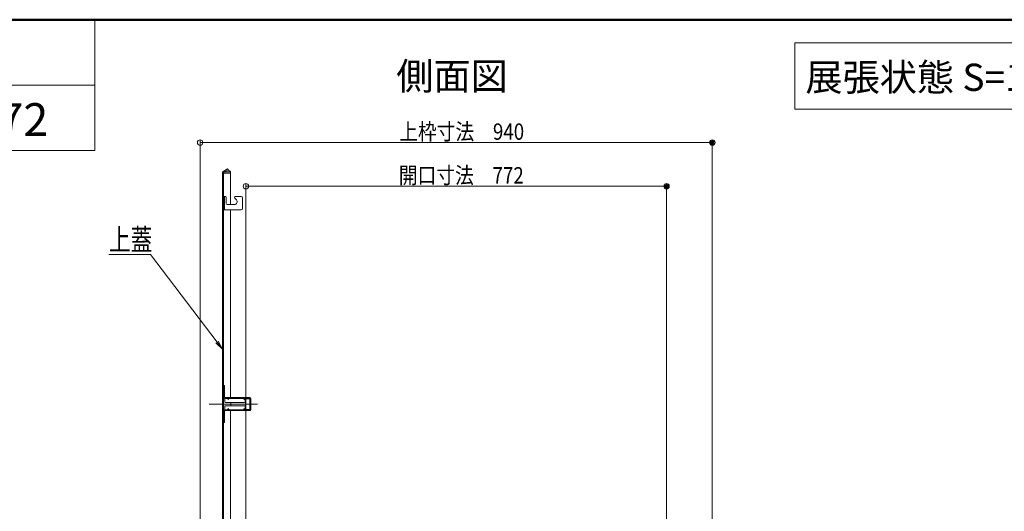
# Model space of a CAD drawing. Units: millimetres. Extents: x -2000 to 2000, y -1385 to 1385.
# Drawn here: x -409 to 495, y 934 to 1385 of the extents above; entities that cross this region are included whole.
import ezdxf

# ---------------------------------------------------------------- set-up
doc = ezdxf.new("R2010")
doc.units = ezdxf.units.MM
doc.header["$LTSCALE"] = 10
doc.linetypes.add('JWW_CENTER2', pattern=[13.546667, 11.006667, -0.846667, 0.846667, -0.846667])
doc.linetypes.add('JWW_DASHED2', pattern=[3.386667, 1.693333, -1.693333])
for name, color, linetype in [('6寸法', 7, 'Continuous'), ('GRE_M', 7, 'Continuous'), ('GRE_SSD', 7, 'Continuous'), ('moji', 7, 'Continuous'), ('PARTS_SIN', 7, 'Continuous'), ('sunpou', 7, 'Continuous'), ('YEL_M', 7, 'Continuous'), ('YEL_SSD', 7, 'Continuous'), ('zumenwaku', 7, 'Continuous')]:
    doc.layers.add(name, color=color, linetype=linetype)
doc.styles.add('ＭＳ ゴシック', font='txt', dxfattribs={"height": 1})
doc.styles.add('ＭＳ Ｐゴシック', font='txt', dxfattribs={"height": 1})

# ---------------------------------------------------------------- blocks, each defined once
blk = doc.blocks.new('_ORIGIN_0-0_')
at = {"layer": 'sunpou', "color": 1, "linetype": 'Continuous', "lineweight": 5}
blk.add_line((0, 0), (-1, 0), dxfattribs=at)
blk.add_circle((0, 0), 0.5, dxfattribs=at)
blk = doc.blocks.new('MLeader8_2-2_')
at = {"layer": '6寸法', "color": 1, "linetype": 'Continuous', "lineweight": 5}
for p, q in [((-29.188, 116.968), (-32.707, 116.968)), ((-28.9, 116.968), (-29.188, 116.968)), ((-22.778, 108.923), (-28.9, 116.968)), ((-22.293, 108.286), (-22.884, 108.842)), ((-22.293, 108.286), (-22.778, 108.923)), ((-22.671, 109.004), (-22.293, 108.286))]:
    blk.add_line(p, q, dxfattribs=at)
at = {"layer": '6寸法', "color": 2, "linetype": 'Continuous', "lineweight": 5, "style": 'ＭＳ ゴシック', "width": 0.729298}
blk.add_text('上蓋', height=1.9964, dxfattribs=at).set_placement((-32.707, 117.33))

msp = doc.modelspace()

# ---------------------------------------------------------------- linework, layer by layer
at = {"layer": 'DEFPOINTS', "color": 7, "linetype": 'Continuous', "lineweight": 5, "const_width": 2}
for points in [[(227.57, 1272.28, 0.414214), (226.57, 1273.28, 0.414214), (225.57, 1272.28, 0.414214), (226.57, 1271.28, 0.414214)], [(185.57, 1232.2, 0.414214), (184.57, 1233.2, 0.414214), (183.57, 1232.2, 0.414214), (184.57, 1231.2, 0.414214)]]:
    msp.add_lwpolyline(points, format="xyb", close=True, dxfattribs=at)
at = {"layer": 'GRE_M', "color": 3, "linetype": 'Continuous', "lineweight": 5}
for p, q in [((-222.38, 1245.66), (-218.13, 1248.11)), ((-221.88, 1244.79), (-217.63, 1247.25)), ((-218.13, 1248.11), (-217.63, 1247.25)), ((-217.63, 1247.25), (-215.38, 1245.33)), ((-222.88, 820.35), (-222.88, 1244.79)), ((-221.88, 820.35), (-221.88, 1244.79)), ((-221.88, 1244.33), (-215.38, 1244.33)), ((-221.88, 1244.33), (-215.38, 1244.33)), ((-215.38, 1245.33), (-215.38, 1244.33)), ((-215.38, 1244.33), (-215.38, 1215.43)), ((-215.38, 1210.43), (-215.38, 1038.34)), ((-215.38, 1026.34), (-215.55, 920.48))]:
    msp.add_line(p, q, dxfattribs=at)
msp.add_arc((-221.88, 1244.79), 1, 120, 180, dxfattribs=at)
at = {"layer": 'GRE_SSD', "color": 4, "linetype": 'JWW_DASHED2', "lineweight": 5}
for p in [(-220.95, 1245.33), (-220.88, 1245.33)]:
    msp.add_line(p, (-215.38, 1245.33), dxfattribs=at)
at = {"layer": 'moji', "color": 2, "linetype": 'Continuous', "lineweight": 5}
for p, q in [((591.91, 1363.68), (302.41, 1363.68)), ((302.41, 1363.68), (302.41, 1302.98)), ((302.41, 1302.98), (591.91, 1302.98))]:
    msp.add_line(p, q, dxfattribs=at)
at = {"layer": 'PARTS_SIN', "color": 4, "linetype": 'JWW_CENTER2', "lineweight": 5}
msp.add_line((-190.89, 1032.34), (-235.13, 1032.34), dxfattribs=at)
at = {"layer": 'sunpou', "color": 1, "linetype": 'Continuous', "lineweight": 5}
for p, q in [((-243.43, 825.63), (-243.43, 1274.78)), ((226.57, 825.71), (226.57, 1274.78)), ((-238.43, 1272.28), (221.57, 1272.28)), ((-201.43, 835.61), (-201.43, 1234.7)), ((-196.43, 1232.2), (179.57, 1232.2)), ((184.57, 835.71), (184.57, 1234.7))]:
    msp.add_line(p, q, dxfattribs=at)
at = {"layer": 'YEL_M', "color": 2, "linetype": 'Continuous', "lineweight": 5}
for p, q in [((-220.83, 1222.93), (-221.88, 1222.93)), ((-221.88, 1210.43), (-221.88, 1222.93)), ((-221.13, 1222.93), (-220.63, 1222.93)), ((-219.63, 1221.93), (-219.63, 1216.43)), ((-210.11, 1219.7), (-211.63, 1221.22)), ((-210.93, 1222.93), (-205.88, 1222.93)), ((-204.38, 1221.43), (-204.38, 1211.93)), ((-211.88, 1215.43), (-218.63, 1215.43)), ((-205.88, 1210.43), (-221.88, 1210.43)), ((-221.08, 1049.34), (-221.88, 1049.34)), ((-221.88, 1038.34), (-221.88, 1049.34)), ((-221.08, 1038.34), (-221.08, 1049.34)), ((-197.68, 1038.34), (-221.08, 1038.34)), ((-221.08, 1037.54), (-220.88, 1037.54)), ((-220.88, 1034.59), (-220.88, 1038.34)), ((-220.88, 1030.09), (-220.88, 1026.34)), ((-202.88, 1033.84), (-220.13, 1033.84)), ((-220.13, 1030.84), (-202.88, 1030.84)), ((-215.13, 1030.84), (-215.13, 1033.84)), ((-202.13, 1034.59), (-202.13, 1038.34)), ((-202.13, 1037.54), (-197.68, 1037.54)), ((-202.13, 1030.09), (-202.13, 1026.34)), ((-201.88, 1037.54), (-201.88, 1038.34)), ((-201.73, 1036.09), (-201.88, 1036.09)), ((-201.88, 1028.59), (-201.88, 1036.09)), ((-201.73, 1036.79), (-201.73, 1036.09)), ((-201.23, 1037.29), (-196.88, 1037.29)), ((-197.88, 1037.54), (-197.88, 1038.34)), ((-197.68, 1037.29), (-197.68, 1037.54)), ((-196.88, 1037.54), (-196.88, 1027.14)), ((-221.88, 1026.34), (-221.88, 1015.34)), ((-221.08, 1027.14), (-220.88, 1027.14)), ((-221.08, 1015.34), (-221.08, 1026.34)), ((-197.68, 1026.34), (-221.08, 1026.34)), ((-202.13, 1027.14), (-197.68, 1027.14)), ((-201.73, 1028.59), (-201.88, 1028.59)), ((-201.88, 1027.14), (-201.88, 1026.34)), ((-201.73, 1028.59), (-201.73, 1027.89)), ((-201.23, 1027.39), (-196.88, 1027.39)), ((-197.88, 1026.34), (-197.88, 1027.14)), ((-197.68, 1027.14), (-197.68, 1027.39)), ((-221.08, 1015.34), (-221.88, 1015.34))]:
    msp.add_line(p, q, dxfattribs=at)
for centre, radius, start, end in [((-220.63, 1221.93), 1, 0, 90), ((-210.93, 1221.93), 1, 90, 225), ((-205.88, 1221.43), 1.5, 0, 90), ((-218.63, 1216.43), 1, 180, 270), ((-211.88, 1217.93), 2.5, 270, 45), ((-205.88, 1211.93), 1.5, 270, 0), ((-221.08, 1038.34), 0.8, 180.00003, 270), ((-220.13, 1034.59), 0.75, 180.00003, 270), ((-220.13, 1030.09), 0.75, 90.00006, 180), ((-202.88, 1034.59), 0.75, 270, 0), ((-202.88, 1030.09), 0.75, 0, 90), ((-201.23, 1036.79), 0.5, 90.00006, 180), ((-197.68, 1037.54), 0.8, 0, 90), ((-221.08, 1026.34), 0.8, 90.00006, 180), ((-201.23, 1027.89), 0.5, 180.00003, 270), ((-197.68, 1027.14), 0.8, 270, 0)]:
    msp.add_arc(centre, radius, start, end, dxfattribs=at)
at = {"layer": 'YEL_SSD', "color": 2, "linetype": 'JWW_DASHED2', "lineweight": 5}
for p, q in [((-221.13, 1222.93), (-221.13, 1210.43)), ((-220.88, 1037.54), (-202.13, 1037.54)), ((-217.68, 1037.54), (-218.11, 1036.93)), ((-218.11, 1036.93), (-217.45, 1036.47)), ((-217.02, 1037.08), (-217.45, 1036.47)), ((-203.23, 1037.08), (-202.8, 1036.47)), ((-202.15, 1036.93), (-202.8, 1036.47)), ((-202.58, 1037.54), (-202.15, 1036.93)), ((-197.68, 1027.39), (-197.68, 1037.29)), ((-220.88, 1027.14), (-202.13, 1027.14)), ((-218.11, 1027.75), (-217.45, 1028.21)), ((-217.68, 1027.14), (-218.11, 1027.75)), ((-217.02, 1027.6), (-217.45, 1028.21)), ((-203.23, 1027.6), (-202.8, 1028.21)), ((-202.15, 1027.75), (-202.8, 1028.21)), ((-202.58, 1027.14), (-202.15, 1027.75))]:
    msp.add_line(p, q, dxfattribs=at)
for centre, start, end in [((-217.68, 1037.54), 325.00012, 90), ((-202.58, 1037.54), 90.00006, 214.99982), ((-217.68, 1027.14), 270, 34.99982), ((-202.58, 1027.14), 145.00024, 270)]:
    msp.add_arc(centre, 0.8, start, end, dxfattribs=at)
at = {"layer": 'zumenwaku', "color": 6, "linetype": 'Continuous', "lineweight": 50}
msp.add_line((2000.07, 1384.98), (-1999.93, 1384.98), dxfattribs=at)
at = {"layer": 'zumenwaku', "color": 6, "linetype": 'Continuous', "lineweight": 5}
for p, q in [((-340.11, 1384.98), (-340.11, 1264.98)), ((-340.11, 1324.98), (-1999.93, 1324.98)), ((-1999.93, 1264.98), (-340.11, 1264.98))]:
    msp.add_line(p, q, dxfattribs=at)

# ---------------------------------------------------------------- block references
at = {"layer": '6寸法', "color": 1, "linetype": 'Continuous', "lineweight": 5, "xscale": 10, "yscale": 10}
msp.add_blockref('MLeader8_2-2_', (0, 0), dxfattribs=at)
at = {"layer": 'sunpou', "color": 1, "linetype": 'Continuous', "lineweight": 5, "xscale": 5, "yscale": 5, "rotation": 180}
for p in [(-243.43, 1272.28), (-201.43, 1232.2)]:
    msp.add_blockref('_ORIGIN_0-0_', p, dxfattribs=at)
at = {"layer": 'sunpou', "color": 1, "linetype": 'Continuous', "lineweight": 5, "xscale": 5, "yscale": 5}
for p in [(226.57, 1272.28), (184.57, 1232.2)]:
    msp.add_blockref('_ORIGIN_0-0_', p, dxfattribs=at)

# ---------------------------------------------------------------- texts
at = {"layer": 'moji', "color": 2, "linetype": 'Continuous', "lineweight": 5, "style": 'ＭＳ Ｐゴシック', "width": 0.99952}
for s, height, p in [('側面図', 25.012, (-63.39, 1320.68)), ('552×772', 30.014, (-560.02, 1278.39))]:
    msp.add_text(s, height=height, dxfattribs=at).set_placement(p)
at = {"layer": 'moji', "color": 2, "linetype": 'Continuous', "lineweight": 5, "style": 'ＭＳ Ｐゴシック'}
msp.add_text('展張状態 S=1/20', height=25, dxfattribs=at).set_placement((312.01, 1319.65))
at = {"layer": 'sunpou', "color": 2, "linetype": 'Continuous', "lineweight": 18, "style": 'ＭＳ ゴシック', "width": 0.839977}
for s, p in [('上枠寸法\u3000940', (-60.71, 1274.78)), ('開口寸法\u3000772', (-61.07, 1234.71))]:
    msp.add_text(s, height=15.011, dxfattribs=at).set_placement(p)

doc.saveas('drawing.dxf')
